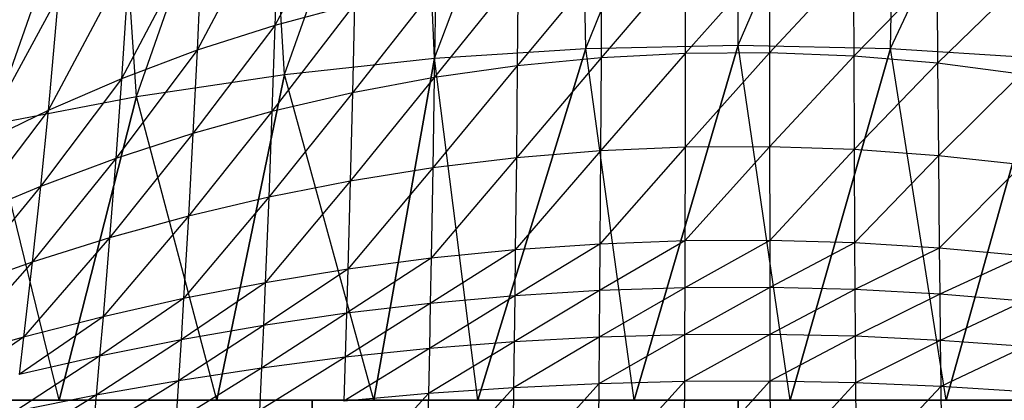
# Model space of a CAD drawing. Units: millimetres. Extents: x -2872 to 18077, y -5587 to 6025.
# Drawn here: x 1062 to 1069, y -38 to -35 of the extents above; entities that cross this region are included whole.
import ezdxf

# ---------------------------------------------------------------- set-up
doc = ezdxf.new("R2010")
doc.units = ezdxf.units.MM
doc.header["$MEASUREMENT"] = 0
doc.layers.add('2D Drafting - General_Pen_No__62', color=7, linetype='Continuous', lineweight=30, true_color=0xaaaaaa)
doc.layers.add('Interior - Furniture _Pen_No__254', color=7, linetype='Continuous', lineweight=30, true_color=0xe8e8e8)
doc.layers.add('Dimensioning - General', color=7, linetype='Continuous')
doc.layers.add('Interior - Furniture', color=7, linetype='Continuous')
doc.layers.add('Dimensioning - General_Pen_No__1', color=7, linetype='Continuous', lineweight=30)
doc.styles.add('GENERATED_STYLE_3', font='txt')
doc.dimstyles.new('GENERATED_STYLE__5', dxfattribs={"dimtxt": 200, "dimasz": 38, "dimexe": 0.18, "dimexo": 10000, "dimgap": 0.09, "dimtad": 1, "dimdec": 0, "dimzin": 0, "dimdsep": 46, "dimtxsty": 'GENERATED_STYLE_3', "dimblk": 'ARROWHEAD_2', "dimblk1": 'ARROWHEAD_2', "dimblk2": 'ARROWHEAD_2', "dimcen": 0.09, "dimclrd": 7, "dimclre": 7, "dimclrt": 7, "dimadec": 0, "dimazin": 0, "dimtfac": 1, "dimtdec": 4, "dimtmove": 0, "dimatfit": 3, "dimfxl": 1, "dimtolj": 1, "dimtzin": 0, "dimarcsym": 0})

# ---------------------------------------------------------------- blocks, each defined once
blk = doc.blocks.new('LI028 inox1.4307(2)[1]', base_point=(1067.4, -40.2051))
at = {"layer": 'Interior - Furniture _Pen_No__254', "color": 254, "linetype": 'Continuous', "lineweight": 30, "true_color": 0xe8e8e8}
for p, q in [((1066.2386, -35.1748), (1067.3996, -32.2853)), ((1067.3996, -35.1495), (1067.3996, -32.2853)), ((1065.0832, -35.2498), (1066.1781, -32.3374)), ((1066.2386, -35.1748), (1066.1781, -32.3374)), ((1067.3996, -35.1495), (1068.6212, -32.3374)), ((1068.5607, -35.1748), (1068.6212, -32.3374)), ((1063.939, -35.373), (1064.9695, -32.4917)), ((1065.0832, -35.2498), (1064.9695, -32.4917)), ((1068.5607, -35.1748), (1069.8298, -32.4917)), ((1062.8115, -35.5423), (1063.7869, -32.7451)), ((1063.939, -35.373), (1063.7869, -32.7451)), ((1061.705, -35.7541), (1062.6427, -33.0934)), ((1062.8115, -35.5423), (1062.6427, -33.0934)), ((1064.4935, -33.8226), (1063.8668, -34.9986)), ((1063.8969, -34.0118), (1063.2739, -35.1888)), ((1063.8969, -34.0118), (1063.8668, -34.9986)), ((1063.3169, -34.2342), (1062.6963, -35.4059)), ((1063.3169, -34.2342), (1063.2739, -35.1888)), ((1062.7554, -34.4879), (1062.1363, -35.6475)), ((1062.7554, -34.4879), (1062.6963, -35.4059)), ((1066.3574, -34.5343), (1065.7151, -35.3064)), ((1066.9972, -34.497), (1066.354, -35.2451)), ((1066.3574, -34.5343), (1066.354, -35.2451)), ((1067.6381, -34.4928), (1066.996, -35.2123)), ((1066.9972, -34.497), (1066.996, -35.2123)), ((1067.6381, -34.4928), (1067.6388, -35.2086)), ((1068.2782, -34.5216), (1067.6388, -35.2086)), ((1068.2782, -34.5216), (1068.281, -35.234)), ((1065.7213, -34.6038), (1065.0821, -35.3956)), ((1065.7213, -34.6038), (1065.7151, -35.3064)), ((1068.9153, -34.5829), (1068.281, -35.234)), ((1068.9153, -34.5829), (1068.9207, -35.288)), ((1069.5463, -34.6761), (1068.9207, -35.288)), ((1062.2153, -34.7699), (1061.5963, -35.9115)), ((1062.2153, -34.7699), (1062.1363, -35.6475)), ((1065.0921, -34.705), (1064.4578, -35.512)), ((1065.0921, -34.705), (1065.0821, -35.3956)), ((1064.4733, -34.837), (1063.844, -35.6547)), ((1064.4733, -34.837), (1063.8668, -34.9986)), ((1064.4733, -34.837), (1064.4578, -35.512)), ((1063.8668, -34.9986), (1063.2417, -35.8227)), ((1063.8668, -34.9986), (1063.2739, -35.1888)), ((1063.8668, -34.9986), (1063.844, -35.6547)), ((1063.2739, -35.1888), (1062.6524, -36.0145)), ((1063.2739, -35.1888), (1062.6963, -35.4059)), ((1063.2739, -35.1888), (1063.2417, -35.8227)), ((1065.0832, -35.2498), (1066.2386, -35.1748)), ((1066.2386, -35.1748), (1065.4154, -37.8586)), ((1065.4154, -37.8586), (1066.2386, -35.1748)), ((1066.2386, -35.1748), (1067.3996, -35.1495)), ((1066.6064, -37.8586), (1066.2386, -35.1748)), ((1066.996, -35.2123), (1066.35, -35.9558)), ((1066.996, -35.2123), (1066.354, -35.2451)), ((1067.3996, -35.1495), (1066.6064, -37.8586)), ((1066.6064, -37.8586), (1067.3996, -35.1495)), ((1067.6388, -35.2086), (1066.9945, -35.9275)), ((1066.996, -35.2123), (1066.9945, -35.9275)), ((1067.6388, -35.2086), (1066.996, -35.2123)), ((1067.7962, -37.8586), (1067.3996, -35.1495)), ((1067.3996, -35.1495), (1068.5607, -35.1748)), ((1068.281, -35.234), (1067.6388, -35.2086)), ((1067.6388, -35.2086), (1067.6396, -35.9244)), ((1068.5607, -35.1748), (1067.7962, -37.8586)), ((1067.7962, -37.8586), (1068.5607, -35.1748)), ((1068.9866, -37.8586), (1068.5607, -35.1748)), ((1068.5607, -35.1748), (1069.7161, -35.2498)), ((1063.939, -35.373), (1065.0832, -35.2498)), ((1064.62, -37.8586), (1065.0832, -35.2498)), ((1065.0832, -35.2498), (1064.62, -37.8586)), ((1065.4154, -37.8586), (1065.0832, -35.2498)), ((1066.354, -35.2451), (1065.7081, -36.0087)), ((1066.354, -35.2451), (1065.7151, -35.3064)), ((1066.354, -35.2451), (1066.35, -35.9558)), ((1068.281, -35.234), (1067.6396, -35.9244)), ((1068.9207, -35.288), (1068.281, -35.234)), ((1068.281, -35.234), (1068.2843, -35.9462)), ((1068.9207, -35.288), (1068.2843, -35.9462)), ((1069.5553, -35.3701), (1068.9207, -35.288)), ((1068.9207, -35.288), (1068.9269, -35.9928)), ((1069.7161, -35.2498), (1068.9866, -37.8586)), ((1068.9866, -37.8586), (1069.7161, -35.2498)), ((1065.7151, -35.3064), (1065.0709, -36.0856)), ((1065.7151, -35.3064), (1065.0821, -35.3956)), ((1065.7151, -35.3064), (1065.7081, -36.0087)), ((1069.5553, -35.3701), (1068.9269, -35.9928)), ((1062.6963, -35.4059), (1062.078, -36.2282)), ((1062.6963, -35.4059), (1062.1363, -35.6475)), ((1062.6963, -35.4059), (1062.6524, -36.0145)), ((1062.8115, -35.5423), (1063.939, -35.373)), ((1063.939, -35.373), (1063.4235, -37.8586)), ((1063.4235, -37.8586), (1063.939, -35.373)), ((1064.62, -37.8586), (1063.939, -35.373)), ((1065.0821, -35.3956), (1064.4408, -36.186)), ((1065.0821, -35.3956), (1064.4578, -35.512)), ((1065.0821, -35.3956), (1065.0709, -36.0856)), ((1064.4578, -35.512), (1063.8193, -36.3092)), ((1064.4578, -35.512), (1063.844, -35.6547)), ((1064.4578, -35.512), (1064.4408, -36.186)), ((1061.705, -35.7541), (1062.8115, -35.5423)), ((1062.8115, -35.5423), (1062.2215, -37.8586)), ((1062.2215, -37.8586), (1062.8115, -35.5423)), ((1063.4235, -37.8586), (1062.8115, -35.5423)), ((1062.1363, -35.6475), (1061.5205, -36.462)), ((1062.1363, -35.6475), (1061.5963, -35.9115)), ((1062.1363, -35.6475), (1062.078, -36.2282)), ((1063.844, -35.6547), (1063.2071, -36.4542)), ((1063.844, -35.6547), (1063.2417, -35.8227)), ((1063.844, -35.6547), (1063.8193, -36.3092)), ((1062.2215, -37.8586), (1061.705, -35.7541)), ((1063.2417, -35.8227), (1062.6053, -36.62)), ((1063.2417, -35.8227), (1062.6524, -36.0145)), ((1063.2417, -35.8227), (1063.2071, -36.4542)), ((1066.35, -35.9558), (1065.7003, -36.7105)), ((1066.35, -35.9558), (1065.7081, -36.0087)), ((1066.9945, -35.9275), (1066.3456, -36.6664)), ((1066.35, -35.9558), (1066.3456, -36.6664)), ((1066.9945, -35.9275), (1066.35, -35.9558)), ((1067.6396, -35.9244), (1066.9928, -36.6428)), ((1066.9945, -35.9275), (1066.9928, -36.6428)), ((1067.6396, -35.9244), (1066.9945, -35.9275)), ((1068.2843, -35.9462), (1067.6396, -35.9244)), ((1067.6396, -35.9244), (1067.6406, -36.6401)), ((1068.2843, -35.9462), (1067.6406, -36.6401)), ((1068.9269, -35.9928), (1068.2843, -35.9462)), ((1068.2843, -35.9462), (1068.2879, -36.6584)), ((1062.6524, -36.0145), (1062.0157, -36.8048)), ((1062.6524, -36.0145), (1062.078, -36.2282)), ((1062.6524, -36.0145), (1062.6053, -36.62)), ((1065.7081, -36.0087), (1065.0586, -36.7748)), ((1065.7081, -36.0087), (1065.0709, -36.0856)), ((1065.7081, -36.0087), (1065.7003, -36.7105)), ((1068.9269, -35.9928), (1068.2879, -36.6584)), ((1069.5653, -36.0636), (1068.9269, -35.9928)), ((1068.9269, -35.9928), (1068.9337, -36.6973)), ((1065.0709, -36.0856), (1064.4224, -36.8588)), ((1065.0709, -36.0856), (1064.4408, -36.186)), ((1065.0709, -36.0856), (1065.0586, -36.7748)), ((1069.5653, -36.0636), (1068.9337, -36.6973)), ((1064.4408, -36.186), (1063.7927, -36.9618)), ((1064.4408, -36.186), (1063.8193, -36.3092)), ((1064.4408, -36.186), (1064.4224, -36.8588)), ((1062.078, -36.2282), (1061.4397, -37.0073)), ((1062.078, -36.2282), (1061.5205, -36.462)), ((1062.078, -36.2282), (1062.0157, -36.8048)), ((1063.8193, -36.3092), (1063.1701, -37.0832)), ((1063.8193, -36.3092), (1063.2071, -36.4542)), ((1063.8193, -36.3092), (1063.7927, -36.9618)), ((1063.2071, -36.4542), (1062.5555, -37.2219)), ((1063.2071, -36.4542), (1062.6053, -36.62)), ((1063.2071, -36.4542), (1063.1701, -37.0832)), ((1062.6053, -36.62), (1061.9501, -37.3768)), ((1062.6053, -36.62), (1062.0157, -36.8048)), ((1062.6053, -36.62), (1062.5555, -37.2219)), ((1066.9928, -36.6428), (1066.3432, -37.0216)), ((1066.9928, -36.6428), (1066.3456, -36.6664)), ((1067.6406, -36.6401), (1066.9919, -37.0004)), ((1066.9928, -36.6428), (1066.9919, -37.0004)), ((1067.6406, -36.6401), (1066.9928, -36.6428)), ((1068.2879, -36.6584), (1067.6406, -36.6401)), ((1067.6406, -36.6401), (1067.6411, -36.998)), ((1065.7003, -36.7105), (1065.052, -37.1191)), ((1065.7003, -36.7105), (1065.0586, -36.7748)), ((1066.3456, -36.6664), (1065.6961, -37.0613)), ((1065.7003, -36.7105), (1065.6961, -37.0613)), ((1066.3456, -36.6664), (1065.7003, -36.7105)), ((1066.3456, -36.6664), (1066.3432, -37.0216)), ((1068.2879, -36.6584), (1067.6411, -36.998)), ((1068.9337, -36.6973), (1068.2879, -36.6584)), ((1068.2879, -36.6584), (1068.2899, -37.0144)), ((1068.9337, -36.6973), (1068.2899, -37.0144)), ((1069.5764, -36.7564), (1068.9337, -36.6973)), ((1068.9337, -36.6973), (1068.9374, -37.0494)), ((1065.0586, -36.7748), (1064.4126, -37.1947)), ((1065.0586, -36.7748), (1064.4224, -36.8588)), ((1065.0586, -36.7748), (1065.052, -37.1191)), ((1069.5764, -36.7564), (1068.9374, -37.0494)), ((1062.0157, -36.8048), (1061.355, -37.5464)), ((1062.0157, -36.8048), (1061.4397, -37.0073)), ((1062.0157, -36.8048), (1061.9501, -37.3768)), ((1064.4224, -36.8588), (1063.7787, -37.2874)), ((1064.4224, -36.8588), (1063.7927, -36.9618)), ((1064.4224, -36.8588), (1064.4126, -37.1947)), ((1063.7927, -36.9618), (1063.1509, -37.3966)), ((1063.7927, -36.9618), (1063.1701, -37.0832)), ((1063.7927, -36.9618), (1063.7787, -37.2874)), ((1066.3432, -37.0216), (1065.6916, -37.412)), ((1066.3432, -37.0216), (1065.6961, -37.0613)), ((1066.9919, -37.0004), (1066.3407, -37.3768)), ((1066.3432, -37.0216), (1066.3407, -37.3768)), ((1066.9919, -37.0004), (1066.3432, -37.0216)), ((1067.6411, -36.998), (1066.991, -37.358)), ((1066.9919, -37.0004), (1066.991, -37.358)), ((1067.6411, -36.998), (1066.9919, -37.0004)), ((1068.2899, -37.0144), (1067.6411, -36.998)), ((1067.6411, -36.998), (1067.6416, -37.3559)), ((1068.2899, -37.0144), (1067.6416, -37.3559)), ((1068.9374, -37.0494), (1068.2899, -37.0144)), ((1068.2899, -37.0144), (1068.292, -37.3704)), ((1063.1701, -37.0832), (1062.5297, -37.5215)), ((1063.1701, -37.0832), (1062.5555, -37.2219)), ((1063.1701, -37.0832), (1063.1509, -37.3966)), ((1065.6961, -37.0613), (1065.0451, -37.4633)), ((1065.6961, -37.0613), (1065.052, -37.1191)), ((1065.6961, -37.0613), (1065.6916, -37.412)), ((1068.9374, -37.0494), (1068.292, -37.3704)), ((1069.5823, -37.1026), (1068.9374, -37.0494)), ((1068.9374, -37.0494), (1068.9413, -37.4014)), ((1065.052, -37.1191), (1064.4025, -37.5302)), ((1065.052, -37.1191), (1064.4126, -37.1947)), ((1065.052, -37.1191), (1065.0451, -37.4633)), ((1069.5823, -37.1026), (1068.9413, -37.4014)), ((1062.5555, -37.2219), (1061.9163, -37.6608)), ((1062.5555, -37.2219), (1061.9501, -37.3768)), ((1062.5555, -37.2219), (1062.5297, -37.5215)), ((1064.4126, -37.1947), (1063.7644, -37.6125)), ((1064.4126, -37.1947), (1063.7787, -37.2874)), ((1064.4126, -37.1947), (1064.4025, -37.5302)), ((1063.7787, -37.2874), (1063.1312, -37.7093)), ((1063.7787, -37.2874), (1063.1509, -37.3966)), ((1063.7787, -37.2874), (1063.7644, -37.6125)), ((1061.9501, -37.3768), (1061.3115, -37.8136)), ((1061.9501, -37.3768), (1061.355, -37.5464)), ((1061.9501, -37.3768), (1061.9163, -37.6608)), ((1063.1509, -37.3966), (1062.5034, -37.82)), ((1063.1509, -37.3966), (1062.5297, -37.5215)), ((1063.1509, -37.3966), (1063.1312, -37.7093)), ((1066.3407, -37.3768), (1065.687, -37.7626)), ((1066.3407, -37.3768), (1065.6916, -37.412)), ((1066.991, -37.358), (1066.338, -37.732)), ((1066.3407, -37.3768), (1066.338, -37.732)), ((1066.991, -37.358), (1066.3407, -37.3768)), ((1067.6416, -37.3559), (1066.99, -37.7156)), ((1066.991, -37.358), (1066.99, -37.7156)), ((1067.6416, -37.3559), (1066.991, -37.358)), ((1068.292, -37.3704), (1067.6416, -37.3559)), ((1067.6416, -37.3559), (1067.6422, -37.7137)), ((1068.292, -37.3704), (1067.6422, -37.7137)), ((1068.9413, -37.4014), (1068.292, -37.3704)), ((1068.292, -37.3704), (1068.2942, -37.7264)), ((1065.0451, -37.4633), (1064.392, -37.8655)), ((1065.0451, -37.4633), (1064.4025, -37.5302)), ((1065.6916, -37.412), (1065.038, -37.8072)), ((1065.0451, -37.4633), (1065.038, -37.8072)), ((1065.6916, -37.412), (1065.0451, -37.4633)), ((1065.6916, -37.412), (1065.687, -37.7626)), ((1068.9413, -37.4014), (1068.2942, -37.7264)), ((1069.5885, -37.4486), (1068.9413, -37.4014)), ((1068.9413, -37.4014), (1068.9454, -37.7534)), ((1069.5885, -37.4486), (1068.9454, -37.7534)), ((1062.5297, -37.5215), (1061.8819, -37.9436)), ((1062.5297, -37.5215), (1061.9163, -37.6608)), ((1062.5297, -37.5215), (1062.5034, -37.82)), ((1064.4025, -37.5302), (1063.7497, -37.937)), ((1064.4025, -37.5302), (1063.7644, -37.6125)), ((1064.4025, -37.5302), (1064.392, -37.8655)), ((1063.7644, -37.6125), (1063.1111, -38.0213)), ((1063.7644, -37.6125), (1063.1312, -37.7093)), ((1063.7644, -37.6125), (1063.7497, -37.937)), ((1063.1312, -37.7093), (1062.4767, -38.1175)), ((1063.1312, -37.7093), (1062.5034, -37.82)), ((1063.1312, -37.7093), (1063.1111, -38.0213)), ((1065.687, -37.7626), (1065.0229, -38.4944)), ((1065.687, -37.7626), (1065.038, -37.8072)), ((1066.338, -37.732), (1065.6771, -38.4634)), ((1065.687, -37.7626), (1065.6771, -38.4634)), ((1066.338, -37.732), (1065.687, -37.7626)), ((1066.99, -37.7156), (1066.3322, -38.4421)), ((1066.338, -37.732), (1066.3322, -38.4421)), ((1066.99, -37.7156), (1066.338, -37.732)), ((1067.6422, -37.7137), (1066.9878, -38.4307)), ((1066.99, -37.7156), (1066.9878, -38.4307)), ((1067.6422, -37.7137), (1066.99, -37.7156)), ((1068.2942, -37.7264), (1067.6422, -37.7137)), ((1067.6422, -37.7137), (1067.6434, -38.4295)), ((1068.2942, -37.7264), (1067.6434, -38.4295)), ((1068.9454, -37.7534), (1068.2942, -37.7264)), ((1068.2942, -37.7264), (1068.299, -38.4383)), ((1068.9454, -37.7534), (1068.299, -38.4383)), ((1069.5949, -37.7944), (1068.9454, -37.7534)), ((1068.9454, -37.7534), (1068.9542, -38.457)), ((1062.5034, -37.82), (1061.8472, -38.225)), ((1062.5034, -37.82), (1061.8819, -37.9436)), ((1062.5034, -37.82), (1062.4767, -38.1175)), ((1065.038, -37.8072), (1064.3702, -38.5348)), ((1065.038, -37.8072), (1064.392, -37.8655)), ((1065.038, -37.8072), (1065.0229, -38.4944)), ((1064.1509, -37.8586), (1061.0375, -37.8586)), ((1061.0375, -37.8586), (1064.1509, -37.8586)), ((1061.6754, -37.8586), (1062.0843, -37.8586)), ((1062.2215, -37.8586), (1061.8193, -37.8586)), ((1062.0843, -37.8586), (1062.4932, -37.8586)), ((1062.1497, -37.8586), (1062.2143, -37.8586)), ((1062.2143, -37.8586), (1062.1497, -37.8586)), ((1062.2143, -37.8586), (1062.4067, -37.8586)), ((1062.4067, -37.8586), (1062.2143, -37.8586)), ((1062.6229, -37.8586), (1062.2215, -37.8586)), ((1062.4067, -37.8586), (1062.7219, -37.8586)), ((1062.7219, -37.8586), (1062.4067, -37.8586)), ((1062.4932, -37.8586), (1062.902, -37.8586)), ((1063.0235, -37.8586), (1062.6229, -37.8586)), ((1063.1524, -37.8586), (1062.7219, -37.8586)), ((1062.7219, -37.8586), (1063.1524, -37.8586)), ((1062.902, -37.8586), (1063.3109, -37.8586)), ((1063.4235, -37.8586), (1063.0235, -37.8586)), ((1063.6874, -37.8586), (1063.1524, -37.8586)), ((1063.1524, -37.8586), (1063.6874, -37.8586)), ((1063.3109, -37.8586), (1063.7198, -37.8586)), ((1063.8229, -37.8586), (1063.4235, -37.8586)), ((1064.3138, -37.8586), (1063.6874, -37.8586)), ((1063.6874, -37.8586), (1064.3138, -37.8586)), ((1063.7198, -37.8586), (1064.1287, -37.8586)), ((1064.2217, -37.8586), (1063.8229, -37.8586)), ((1064.1287, -37.8586), (1064.5375, -37.8586)), ((1067.3996, -37.8586), (1064.1509, -37.8586)), ((1064.1509, -37.8586), (1064.1509, -39.8586)), ((1064.1509, -39.8586), (1064.1509, -37.8586)), ((1064.1509, -37.8586), (1067.3996, -37.8586)), ((1064.62, -37.8586), (1064.2217, -37.8586)), ((1065.0162, -37.8586), (1064.3138, -37.8586)), ((1064.3138, -37.8586), (1065.0162, -37.8586)), ((1064.5375, -37.8586), (1064.9464, -37.8586)), ((1065.0179, -37.8586), (1064.62, -37.8586)), ((1064.9464, -37.8586), (1065.3553, -37.8586)), ((1065.7773, -37.8586), (1065.0162, -37.8586)), ((1065.0162, -37.8586), (1065.7773, -37.8586)), ((1065.4154, -37.8586), (1065.0179, -37.8586)), ((1065.3553, -37.8586), (1065.7642, -37.8586)), ((1065.8127, -37.8586), (1065.4154, -37.8586)), ((1065.7642, -37.8586), (1066.173, -37.8586)), ((1066.5784, -37.8586), (1065.7773, -37.8586)), ((1065.7773, -37.8586), (1066.5784, -37.8586)), ((1066.2096, -37.8586), (1065.8127, -37.8586)), ((1066.173, -37.8586), (1066.5819, -37.8586)), ((1066.6064, -37.8586), (1066.2096, -37.8586)), ((1066.5784, -37.8586), (1067.3996, -37.8586)), ((1067.3996, -37.8586), (1066.5784, -37.8586)), ((1066.5784, -37.8586), (1067.3996, -37.8586)), ((1067.3996, -37.8586), (1066.5784, -37.8586)), ((1066.5819, -37.8586), (1066.9908, -37.8586)), ((1067.0031, -37.8586), (1066.6064, -37.8586)), ((1066.9908, -37.8586), (1067.3996, -37.8586)), ((1067.3996, -37.8586), (1067.0031, -37.8586)), ((1067.3996, -39.8586), (1067.3996, -37.8586)), ((1067.3996, -37.8586), (1070.6484, -37.8586)), ((1067.3996, -42.5517), (1067.3996, -37.8586)), ((1067.3996, -37.8586), (1068.2209, -37.8586)), ((1067.7962, -37.8586), (1067.3996, -37.8586)), ((1070.6484, -37.8586), (1067.3996, -37.8586)), ((1067.3996, -37.8586), (1068.2209, -37.8586)), ((1068.2209, -37.8586), (1067.3996, -37.8586)), ((1067.3996, -37.8586), (1067.8085, -37.8586)), ((1067.3996, -37.8586), (1067.3996, -39.8586)), ((1067.3996, -37.8586), (1067.3996, -42.5517)), ((1067.3996, -42.5517), (1067.3996, -37.8586)), ((1068.1929, -37.8586), (1067.7962, -37.8586)), ((1067.8085, -37.8586), (1068.2174, -37.8586)), ((1068.5897, -37.8586), (1068.1929, -37.8586)), ((1068.2174, -37.8586), (1068.6263, -37.8586)), ((1068.2209, -37.8586), (1069.022, -37.8586)), ((1069.022, -37.8586), (1068.2209, -37.8586)), ((1068.6263, -37.8586), (1069.0351, -37.8586)), ((1069.3838, -37.8586), (1068.9866, -37.8586)), ((1069.022, -37.8586), (1069.7831, -37.8586)), ((1069.7831, -37.8586), (1069.022, -37.8586)), ((1069.0351, -37.8586), (1069.444, -37.8586)), ((1069.7814, -37.8586), (1069.3838, -37.8586))]:
    blk.add_line(p, q, dxfattribs=at)
blk = doc.blocks.new('*D40')
at = {"layer": 'Dimensioning - General_Pen_No__1', "color": 7, "linetype": 'Continuous', "lineweight": 30}
for p, q in [((-1855.0373, 2197.4665), (-1855.0373, 2221.9165)), ((-1830.0373, 2183.0328), (-1880.0373, 2211.9003)), ((-1817.5373, 2197.4665), (-1892.5373, 2197.4665)), ((-1855.0373, -622.4182), (-1855.0373, 2197.4665)), ((-1880.0373, -607.9845), (-1830.0373, -636.852)), ((-1817.5373, -622.4182), (-1892.5373, -622.4182)), ((-1855.0373, -646.8682), (-1855.0373, -622.4182))]:
    blk.add_line(p, q, dxfattribs=at)
at = {"layer": 'Dimensioning - General_Pen_No__1', "color": 7, "lineweight": 30, "insert": (-1895.0373, 444.6661), "char_height": 200, "attachment_point": 7, "rotation": 90, "style": 'GENERATED_STYLE_3'}
blk.add_mtext('\\A1;{\\pql;\\fTahoma|b0|i0|c0|p34;2\xa0820}', dxfattribs=at)
blk = doc.blocks.new('ARROWHEAD_2')
at = {"color": 0, "linetype": 'Continuous', "lineweight": 0}
for p, q in [((-0.37813, -0.655), (0.37813, 0.655)), ((0, 0), (-1, 0))]:
    blk.add_line(p, q, dxfattribs=at)
blk = doc.blocks.new('*D41')
at = {"layer": 'Dimensioning - General_Pen_No__1', "color": 7, "linetype": 'Continuous', "lineweight": 30}
for p, q in [((-2235.6955, 3807.4509), (-2235.6955, 3831.9009)), ((-2210.6955, 3793.0172), (-2260.6955, 3821.8847)), ((-2198.1955, 3807.4509), (-2273.1955, 3807.4509)), ((-2235.6955, -2122.4182), (-2235.6955, 3807.4509)), ((-2260.6955, -2107.9845), (-2210.6955, -2136.852)), ((-2198.1955, -2122.4182), (-2273.1955, -2122.4182)), ((-2235.6955, -2146.8682), (-2235.6955, -2122.4182))]:
    blk.add_line(p, q, dxfattribs=at)
at = {"layer": 'Dimensioning - General_Pen_No__1', "color": 7, "lineweight": 30, "insert": (-2275.6955, 499.6583), "char_height": 200, "attachment_point": 7, "rotation": 90, "style": 'GENERATED_STYLE_3'}
blk.add_mtext('\\A1;{\\pql;\\fTahoma|b0|i0|c0|p34;5\xa0930}', dxfattribs=at)

msp = doc.modelspace()

# ---------------------------------------------------------------- linework, layer by layer
at = {"layer": '2D Drafting - General_Pen_No__62', "color": 253, "linetype": 'Continuous', "lineweight": 30, "true_color": 0xaaaaaa}
for radius in [39, 19.6005]:
    msp.add_circle((1067.4, -40.2051), radius, dxfattribs=at)

# ---------------------------------------------------------------- block references
at = {"layer": 'Interior - Furniture', "color": 104, "linetype": 'Continuous', "lineweight": 30, "true_color": 0x029e21}
msp.add_blockref('LI028 inox1.4307(2)[1]', (1067.4, -40.2051), dxfattribs=at)

# ---------------------------------------------------------------- dimensions: what is measured, and where the dimension line sits
at = {"layer": 'Dimensioning - General', "color": 7, "linetype": 'Continuous', "lineweight": 30}
for base, p1, p2, picture, middle in [((-2235.6955, 3807.4509), (1070.5171, -2122.4182), (-623.3098, 3807.4509), '*D41', (-2375.6955, 843.1883)), ((-1855.0373, 2197.4665), (1642.6037, -622.4182), (-8.4803, 2197.4665), '*D40', (-1995.0373, 788.1961))]:
    dim = msp.add_linear_dim(base=base, p1=p1, p2=p2, angle=90, dimstyle='GENERATED_STYLE__5', dxfattribs=at)
    dim.commit()
    dim.dimension.update_dxf_attribs({"geometry": picture, "text_midpoint": middle, "dimtype": 160, "text_rotation": 90})

doc.saveas('drawing.dxf')
